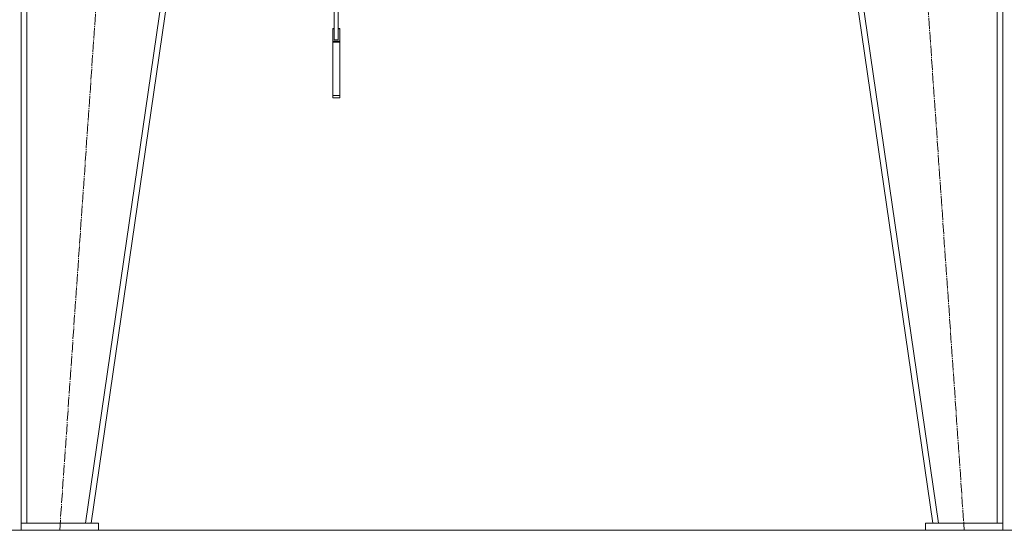
# Model space of a CAD drawing. Units: millimetres. Extents: x 0 to 26002, y -9 to 17820.
# Drawn here: x 18726 to 20128, y 10506 to 11233 of the extents above; entities that cross this region are included whole.
import ezdxf

# ---------------------------------------------------------------- set-up
doc = ezdxf.new("R2010")
doc.units = ezdxf.units.MM
doc.linetypes.add('K5LT_AXLED', pattern=[19.5, 15, -1.5, 1.5, -1.5])
doc.linetypes.add('K5LT_THIN', pattern=[0])
doc.layers.add('OSI', color=2, linetype='Continuous', true_color=0xffff00)
doc.layers.add('R', color=1, linetype='Continuous', true_color=0xff0000)

msp = doc.modelspace()

# ---------------------------------------------------------------- linework, layer by layer
at = {"layer": 'OSI', "color": 30, "linetype": 'K5LT_AXLED', "lineweight": 18, "true_color": 0xff8000}
for p, q in [((18783.1, 10506.3), (18905.1, 12266.3)), ((19949.1, 12266.3), (20071.1, 10506.3))]:
    msp.add_line(p, q, dxfattribs=at)
at = {"layer": 'R', "color": 7, "linetype": 'K5LT_THIN', "lineweight": 18}
for p, q in [((18728.1, 10516.3), (18728.1, 12266.3)), ((18736.1, 10516.3), (18736.1, 12266.3)), ((18820, 10516.3), (19074, 12266.3)), ((18828.1, 10516.3), (19082.1, 12266.3)), ((20026.1, 10516.3), (19772.1, 12266.3)), ((20034.2, 10516.3), (19780.2, 12266.3)), ((20118.1, 10516.3), (20118.1, 12266.3)), ((20126.1, 10516.3), (20126.1, 12266.3)), ((19173.8, 11204.4), (19173.8, 11245.9)), ((19179.4, 11246.5), (19179.4, 11204.4)), ((19171.8, 11220.4), (19171.8, 11220.5)), ((19173.8, 11220.5), (19171.8, 11220.5)), ((19171.8, 11202.5), (19171.8, 11220.4)), ((19173.8, 11220.4), (19171.8, 11220.4)), ((19181.8, 11220.5), (19179.4, 11220.5)), ((19181.8, 11220.4), (19179.4, 11220.4)), ((19181.8, 11220.4), (19181.8, 11220.5)), ((19181.8, 11202.5), (19181.8, 11220.4)), ((19181.8, 11202.5), (19171.8, 11202.5)), ((19171.8, 11201.2), (19171.8, 11202.5)), ((19179.4, 11204.4), (19173.8, 11204.4)), ((19181.8, 11201.2), (19181.8, 11202.5)), ((19181.8, 11201.2), (19171.8, 11201.2)), ((19171.8, 11125.1), (19171.8, 11201.2)), ((19181.8, 11125.1), (19181.8, 11201.2)), ((19171.8, 11122.2), (19171.8, 11125.1)), ((19181.8, 11125.1), (19171.8, 11125.1)), ((19181.8, 11122.2), (19171.8, 11122.2)), ((19181.8, 11122.2), (19181.8, 11125.1)), ((18838.1, 10516.3), (18728.1, 10516.3)), ((18728.1, 10516.3), (18728.1, 10506.3)), ((18736.1, 10516.3), (18820, 10516.3)), ((18838.1, 10516.3), (18838.1, 10506.3)), ((20016.1, 10516.3), (20016.1, 10506.3)), ((20126.1, 10516.3), (20016.1, 10516.3)), ((20034.2, 10516.3), (20118.1, 10516.3)), ((20126.1, 10516.3), (20126.1, 10506.3)), ((17418, 10506.3), (22890.1, 10506.3)), ((18838.1, 10506.3), (18728.1, 10506.3)), ((20126.1, 10506.3), (20016.1, 10506.3))]:
    msp.add_line(p, q, dxfattribs=at)

doc.saveas('drawing.dxf')
